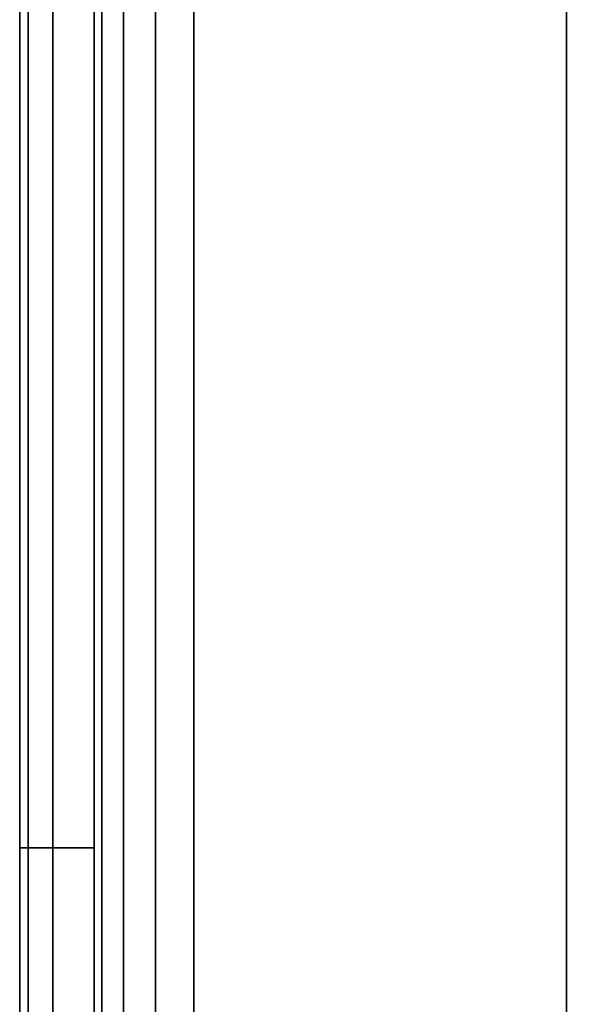
# Model space of a CAD drawing. Units: inches. Extents: x -30.3 to 30.3, y -17.7 to 16.9.
# Drawn here: x -30.3 to -27.4, y 4.5 to 9.5 of the extents above; entities that cross this region are included whole.
import ezdxf

# ---------------------------------------------------------------- set-up
doc = ezdxf.new("R2010")
doc.units = ezdxf.units.IN
doc.header["$MEASUREMENT"] = 0
doc.layers.add('AFUFU-3D-CH-SH', color=2, linetype='Continuous')

msp = doc.modelspace()

# ---------------------------------------------------------------- linework, layer by layer
at = {"layer": 'AFUFU-3D-CH-SH'}
for points in [[(-29.837, 16, 23.1913), (-29.875, 16, 23), (-29.875, -16, 23), (-29.837, -16, 23.1913)], [(-29.837, -16, 1.8087), (-29.875, -16, 2), (-29.875, 16, 2), (-29.837, 16, 1.8087)], [(-29.7286, 16, 23.3536), (-29.837, 16, 23.1913), (-29.837, -16, 23.1913), (-29.7286, -16, 23.3536)], [(-29.7286, -16, 1.6464), (-29.837, -16, 1.8087), (-29.837, 16, 1.8087), (-29.7286, 16, 1.6464)], [(-29.5664, 16, 23.4619), (-29.7286, 16, 23.3536), (-29.7286, -16, 23.3536), (-29.5664, -16, 23.4619)], [(-29.5664, -16, 1.5381), (-29.7286, -16, 1.6464), (-29.7286, 16, 1.6464), (-29.5664, 16, 1.5381)], [(-29.375, 16, 23.5), (-29.5664, 16, 23.4619), (-29.5664, -16, 23.4619), (-29.375, -16, 23.5)], [(-29.375, -16, 1.5), (-29.5664, -16, 1.5381), (-29.5664, 16, 1.5381), (-29.375, 16, 1.5)], [(-27.5, 16, 23.5), (-29.375, 16, 23.5), (-29.375, -16, 23.5), (-27.5, -16, 23.5)], [(-27.5, -16, 1.5), (-29.375, -16, 1.5), (-29.375, 16, 1.5), (-27.5, 16, 1.5)], [(-27.5, -16, 23.5), (-27.3086, -16, 23.4619), (-27.3086, 16, 23.4619), (-27.5, 16, 23.5)], [(-27.5, 16, 1.5), (-27.3086, 16, 1.5381), (-27.3086, -16, 1.5381), (-27.5, -16, 1.5)], [(-30.2083, 10.6667, 8.9974), (-30.2083, 5.3333, 8.9974), (-30.25, 5.3333, 12.5), (-30.25, 10.6667, 12.5)], [(-30.25, 10.6667, 12.5), (-30.25, 5.3333, 12.5), (-30.2083, 5.3333, 16.0026), (-30.2083, 10.6667, 16.0026)], [(-30.0832, 10.6667, 5.4967), (-30.0832, 5.3333, 5.4967), (-30.2083, 5.3333, 8.9974), (-30.2083, 10.6667, 8.9974)], [(-30.2083, 10.6667, 16.0026), (-30.2083, 5.3333, 16.0026), (-30.0832, 5.3333, 19.5033), (-30.0832, 10.6667, 19.5033)], [(-29.875, 10.6667, 2), (-29.875, 5.3333, 2), (-30.0832, 5.3333, 5.4967), (-30.0832, 10.6667, 5.4967)], [(-30.0832, 10.6667, 19.5033), (-30.0832, 5.3333, 19.5033), (-29.875, 5.3333, 23), (-29.875, 10.6667, 23)], [(-30.2083, 5.3333, 8.9974), (-30.2083, 0, 8.9974), (-30.25, 0, 12.5), (-30.25, 5.3333, 12.5)], [(-30.25, 5.3333, 12.5), (-30.25, 0, 12.5), (-30.2083, 0, 16.0026), (-30.2083, 5.3333, 16.0026)], [(-30.0832, 5.3333, 5.4967), (-30.0832, 0, 5.4967), (-30.2083, 0, 8.9974), (-30.2083, 5.3333, 8.9974)], [(-30.2083, 5.3333, 16.0026), (-30.2083, 0, 16.0026), (-30.0832, 0, 19.5033), (-30.0832, 5.3333, 19.5033)], [(-29.875, 5.3333, 2), (-29.875, 0, 2), (-30.0832, 0, 5.4967), (-30.0832, 5.3333, 5.4967)], [(-30.0832, 5.3333, 19.5033), (-30.0832, 0, 19.5033), (-29.875, 0, 23), (-29.875, 5.3333, 23)]]:
    msp.add_3dface(points, dxfattribs=at)

doc.saveas('drawing.dxf')
